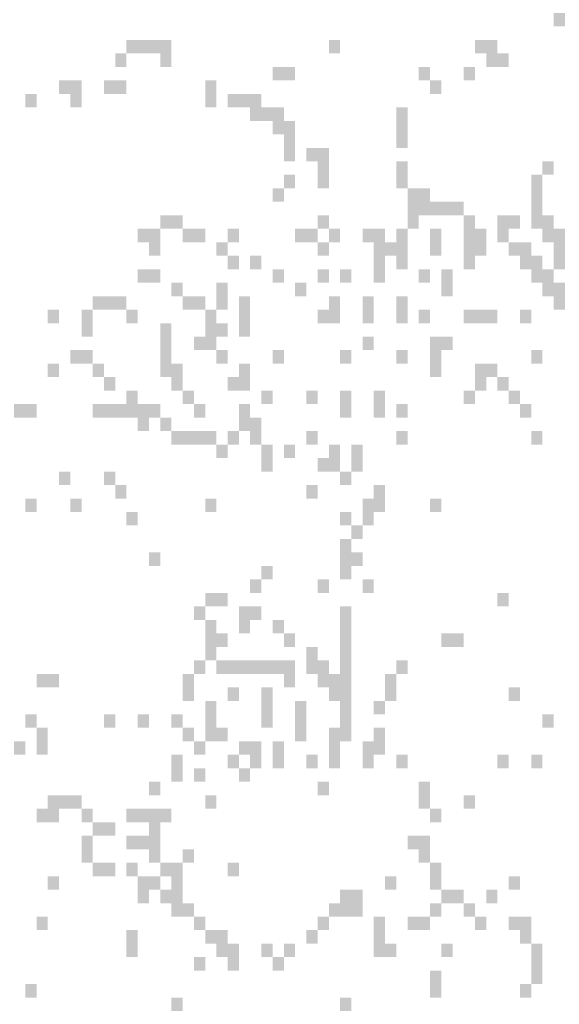
# Model space of a CAD drawing. Extents: x 216 to 413, y 98 to 158.
# Drawn here: x 218 to 219, y 115 to 117 of the extents above; entities that cross this region are included whole.
import ezdxf

# ---------------------------------------------------------------- set-up
doc = ezdxf.new("R2010")
doc.units = 0
doc.header["$MEASUREMENT"] = 0
doc.layers.add('$AUDIT_BAD_LAYER1', color=7, linetype='Continuous')

# ---------------------------------------------------------------- blocks, each defined once
blk = doc.blocks.new('CANADESE')
at = {"layer": '$AUDIT_BAD_LAYER1', "color": 97}
for points in [[(12.13, 791.67), (12.13, 786.88), (16.12, 791.67), (16.12, 786.88)], [(-139.58, 782.09), (-139.58, 777.3), (-135.59, 782.09), (-135.59, 777.3)], [(-135.59, 782.09), (-135.59, 777.3), (-131.6, 782.09), (-131.6, 777.3)], [(-131.6, 782.09), (-131.6, 777.3), (-127.61, 782.09), (-127.61, 777.3)], [(-127.61, 782.09), (-127.61, 772.51), (-123.61, 782.09), (-123.61, 772.51)], [(-67.72, 782.09), (-67.72, 777.3), (-63.73, 782.09), (-63.73, 777.3)], [(-15.82, 782.09), (-15.82, 777.3), (-11.82, 782.09), (-11.82, 777.3)], [(-11.82, 782.09), (-11.82, 772.51), (-7.83, 782.09), (-7.83, 772.51)], [(-143.58, 777.3), (-143.58, 772.51), (-139.58, 777.3), (-139.58, 772.51)], [(-7.83, 777.3), (-7.83, 772.51), (-3.84, 777.3), (-3.84, 772.51)], [(-87.68, 772.51), (-87.68, 767.72), (-83.69, 772.51), (-83.69, 767.72)], [(-83.69, 772.51), (-83.69, 767.72), (-79.7, 772.51), (-79.7, 767.72)], [(-35.78, 772.51), (-35.78, 767.72), (-31.79, 772.51), (-31.79, 767.72)], [(-19.81, 772.51), (-19.81, 767.72), (-15.82, 772.51), (-15.82, 767.72)], [(-163.54, 767.72), (-163.54, 762.93), (-159.55, 767.72), (-159.55, 762.93)], [(-159.55, 767.72), (-159.55, 758.14), (-155.55, 767.72), (-155.55, 758.14)], [(-147.57, 767.72), (-147.57, 762.93), (-143.58, 767.72), (-143.58, 762.93)], [(-143.58, 767.72), (-143.58, 762.93), (-139.58, 767.72), (-139.58, 762.93)], [(-111.64, 767.72), (-111.64, 758.14), (-107.64, 767.72), (-107.64, 758.14)], [(-31.79, 767.72), (-31.79, 762.93), (-27.79, 767.72), (-27.79, 762.93)], [(-175.52, 762.93), (-175.52, 758.14), (-171.52, 762.93), (-171.52, 758.14)], [(-103.65, 762.93), (-103.65, 758.14), (-99.66, 762.93), (-99.66, 758.14)], [(-99.66, 762.93), (-99.66, 758.14), (-95.67, 762.93), (-95.67, 758.14)], [(-95.67, 762.93), (-95.67, 753.35), (-91.67, 762.93), (-91.67, 753.35)], [(-91.67, 758.14), (-91.67, 753.35), (-87.68, 758.14), (-87.68, 753.35)], [(-87.68, 758.14), (-87.68, 748.55), (-83.69, 758.14), (-83.69, 748.55)], [(-43.76, 758.14), (-43.76, 743.76), (-39.77, 758.14), (-39.77, 743.76)], [(-83.69, 753.35), (-83.69, 738.97), (-79.7, 753.35), (-79.7, 738.97)], [(-75.7, 743.76), (-75.7, 738.97), (-71.71, 743.76), (-71.71, 738.97)], [(-71.71, 743.76), (-71.71, 734.18), (-67.72, 743.76), (-67.72, 734.18)], [(-43.76, 738.97), (-43.76, 729.39), (-39.77, 738.97), (-39.77, 729.39)], [(8.14, 738.97), (8.14, 734.18), (12.13, 738.97), (12.13, 734.18)], [(-83.69, 734.18), (-83.69, 729.39), (-79.7, 734.18), (-79.7, 729.39)], [(-71.71, 734.18), (-71.71, 729.39), (-67.72, 734.18), (-67.72, 729.39)], [(4.15, 734.18), (4.15, 715.02), (8.14, 734.18), (8.14, 715.02)], [(-87.68, 729.39), (-87.68, 724.6), (-83.69, 729.39), (-83.69, 724.6)], [(-39.77, 729.39), (-39.77, 724.6), (-35.78, 729.39), (-35.78, 724.6)], [(-35.78, 729.39), (-35.78, 724.6), (-31.79, 729.39), (-31.79, 724.6)], [(-39.77, 724.6), (-39.77, 715.02), (-35.78, 724.6), (-35.78, 715.02)], [(-35.78, 724.6), (-35.78, 719.81), (-31.79, 724.6), (-31.79, 719.81)], [(-31.79, 724.6), (-31.79, 719.81), (-27.79, 724.6), (-27.79, 719.81)], [(-27.79, 724.6), (-27.79, 719.81), (-23.8, 724.6), (-23.8, 719.81)], [(-23.8, 724.6), (-23.8, 719.81), (-19.81, 724.6), (-19.81, 719.81)], [(-127.61, 719.81), (-127.61, 715.02), (-123.61, 719.81), (-123.61, 715.02)], [(-123.61, 719.81), (-123.61, 715.02), (-119.62, 719.81), (-119.62, 715.02)], [(-71.71, 719.81), (-71.71, 715.02), (-67.72, 719.81), (-67.72, 715.02)], [(-19.81, 719.81), (-19.81, 715.02), (-15.82, 719.81), (-15.82, 715.02)], [(-7.83, 719.81), (-7.83, 710.23), (-3.84, 719.81), (-3.84, 710.23)], [(-3.84, 719.81), (-3.84, 715.02), (0.15, 719.81), (0.15, 715.02)], [(8.14, 719.81), (8.14, 710.23), (12.13, 719.81), (12.13, 710.23)], [(-135.59, 715.02), (-135.59, 710.23), (-131.6, 715.02), (-131.6, 710.23)], [(-131.6, 715.02), (-131.6, 710.23), (-127.61, 715.02), (-127.61, 710.23)], [(-119.62, 715.02), (-119.62, 710.23), (-115.63, 715.02), (-115.63, 710.23)], [(-115.63, 715.02), (-115.63, 710.23), (-111.64, 715.02), (-111.64, 710.23)], [(-103.65, 715.02), (-103.65, 710.23), (-99.66, 715.02), (-99.66, 710.23)], [(-79.7, 715.02), (-79.7, 710.23), (-75.7, 715.02), (-75.7, 710.23)], [(-75.7, 715.02), (-75.7, 710.23), (-71.71, 715.02), (-71.71, 710.23)], [(-67.72, 715.02), (-67.72, 710.23), (-63.73, 715.02), (-63.73, 710.23)], [(-55.74, 715.02), (-55.74, 710.23), (-51.75, 715.02), (-51.75, 710.23)], [(-51.75, 715.02), (-51.75, 705.44), (-47.76, 715.02), (-47.76, 705.44)], [(-43.76, 715.02), (-43.76, 700.65), (-39.77, 715.02), (-39.77, 700.65)], [(-31.79, 715.02), (-31.79, 705.44), (-27.79, 715.02), (-27.79, 705.44)], [(-19.81, 715.02), (-19.81, 710.23), (-15.82, 715.02), (-15.82, 710.23)], [(-15.82, 715.02), (-15.82, 705.44), (-11.82, 715.02), (-11.82, 705.44)], [(12.13, 715.02), (12.13, 700.65), (16.12, 715.02), (16.12, 700.65)], [(-131.6, 710.23), (-131.6, 705.44), (-127.61, 710.23), (-127.61, 705.44)], [(-107.64, 710.23), (-107.64, 705.44), (-103.65, 710.23), (-103.65, 705.44)], [(-71.71, 710.23), (-71.71, 705.44), (-67.72, 710.23), (-67.72, 705.44)], [(-47.76, 710.23), (-47.76, 705.44), (-43.76, 710.23), (-43.76, 705.44)], [(-19.81, 710.23), (-19.81, 700.65), (-15.82, 710.23), (-15.82, 700.65)], [(-3.84, 710.23), (-3.84, 705.44), (0.15, 710.23), (0.15, 705.44)], [(0.15, 710.23), (0.15, 700.65), (4.15, 710.23), (4.15, 700.65)], [(-103.65, 705.44), (-103.65, 700.65), (-99.66, 705.44), (-99.66, 700.65)], [(-95.67, 705.44), (-95.67, 700.65), (-91.67, 705.44), (-91.67, 700.65)], [(-51.75, 705.44), (-51.75, 695.85), (-47.76, 705.44), (-47.76, 695.85)], [(4.15, 705.44), (4.15, 695.85), (8.14, 705.44), (8.14, 695.85)], [(-135.59, 700.65), (-135.59, 695.85), (-131.6, 700.65), (-131.6, 695.85)], [(-131.6, 700.65), (-131.6, 695.85), (-127.61, 700.65), (-127.61, 695.85)], [(-87.68, 700.65), (-87.68, 695.85), (-83.69, 700.65), (-83.69, 695.85)], [(-71.71, 700.65), (-71.71, 695.85), (-67.72, 700.65), (-67.72, 695.85)], [(-63.73, 700.65), (-63.73, 695.85), (-59.73, 700.65), (-59.73, 695.85)], [(-35.78, 700.65), (-35.78, 695.85), (-31.79, 700.65), (-31.79, 695.85)], [(-27.79, 700.65), (-27.79, 691.06), (-23.8, 700.65), (-23.8, 691.06)], [(8.14, 700.65), (8.14, 691.06), (12.13, 700.65), (12.13, 691.06)], [(-123.61, 695.85), (-123.61, 691.06), (-119.62, 695.85), (-119.62, 691.06)], [(-107.64, 695.85), (-107.64, 686.27), (-103.65, 695.85), (-103.65, 686.27)], [(-79.7, 695.85), (-79.7, 691.06), (-75.7, 695.85), (-75.7, 691.06)], [(12.13, 695.85), (12.13, 686.27), (16.12, 695.85), (16.12, 686.27)], [(-151.56, 691.06), (-151.56, 686.27), (-147.57, 691.06), (-147.57, 686.27)], [(-147.57, 691.06), (-147.57, 686.27), (-143.58, 691.06), (-143.58, 686.27)], [(-143.58, 691.06), (-143.58, 686.27), (-139.58, 691.06), (-139.58, 686.27)], [(-119.62, 691.06), (-119.62, 686.27), (-115.63, 691.06), (-115.63, 686.27)], [(-115.63, 691.06), (-115.63, 686.27), (-111.64, 691.06), (-111.64, 686.27)], [(-99.66, 691.06), (-99.66, 676.69), (-95.67, 691.06), (-95.67, 676.69)], [(-67.72, 691.06), (-67.72, 681.48), (-63.73, 691.06), (-63.73, 681.48)], [(-55.74, 691.06), (-55.74, 681.48), (-51.75, 691.06), (-51.75, 681.48)], [(-43.76, 691.06), (-43.76, 681.48), (-39.77, 691.06), (-39.77, 681.48)], [(-167.53, 686.27), (-167.53, 681.48), (-163.54, 686.27), (-163.54, 681.48)], [(-155.55, 686.27), (-155.55, 681.48), (-151.56, 686.27), (-151.56, 681.48)], [(-139.58, 686.27), (-139.58, 681.48), (-135.59, 686.27), (-135.59, 681.48)], [(-111.64, 686.27), (-111.64, 676.69), (-107.64, 686.27), (-107.64, 676.69)], [(-71.71, 686.27), (-71.71, 681.48), (-67.72, 686.27), (-67.72, 681.48)], [(-35.78, 686.27), (-35.78, 681.48), (-31.79, 686.27), (-31.79, 681.48)], [(-19.81, 686.27), (-19.81, 681.48), (-15.82, 686.27), (-15.82, 681.48)], [(-15.82, 686.27), (-15.82, 681.48), (-11.82, 686.27), (-11.82, 681.48)], [(-11.82, 686.27), (-11.82, 681.48), (-7.83, 686.27), (-7.83, 681.48)], [(0.15, 686.27), (0.15, 681.48), (4.15, 686.27), (4.15, 681.48)], [(-155.55, 681.48), (-155.55, 676.69), (-151.56, 681.48), (-151.56, 676.69)], [(-127.61, 681.48), (-127.61, 667.11), (-123.61, 681.48), (-123.61, 667.11)], [(-107.64, 681.48), (-107.64, 676.69), (-103.65, 681.48), (-103.65, 676.69)], [(-115.63, 676.69), (-115.63, 671.9), (-111.64, 676.69), (-111.64, 671.9)], [(-111.64, 676.69), (-111.64, 671.9), (-107.64, 676.69), (-107.64, 671.9)], [(-55.74, 676.69), (-55.74, 671.9), (-51.75, 676.69), (-51.75, 671.9)], [(-31.79, 676.69), (-31.79, 667.11), (-27.79, 676.69), (-27.79, 667.11)], [(-27.79, 676.69), (-27.79, 671.9), (-23.8, 676.69), (-23.8, 671.9)], [(-159.55, 671.9), (-159.55, 667.11), (-155.55, 671.9), (-155.55, 667.11)], [(-155.55, 671.9), (-155.55, 667.11), (-151.56, 671.9), (-151.56, 667.11)], [(-107.64, 671.9), (-107.64, 667.11), (-103.65, 671.9), (-103.65, 667.11)], [(-87.68, 671.9), (-87.68, 667.11), (-83.69, 671.9), (-83.69, 667.11)], [(-63.73, 671.9), (-63.73, 667.11), (-59.73, 671.9), (-59.73, 667.11)], [(-43.76, 671.9), (-43.76, 667.11), (-39.77, 671.9), (-39.77, 667.11)], [(4.15, 671.9), (4.15, 667.11), (8.14, 671.9), (8.14, 667.11)], [(-167.53, 667.11), (-167.53, 662.32), (-163.54, 667.11), (-163.54, 662.32)], [(-151.56, 667.11), (-151.56, 662.32), (-147.57, 667.11), (-147.57, 662.32)], [(-127.61, 667.11), (-127.61, 662.32), (-123.61, 667.11), (-123.61, 662.32)], [(-123.61, 667.11), (-123.61, 657.53), (-119.62, 667.11), (-119.62, 657.53)], [(-99.66, 667.11), (-99.66, 657.53), (-95.67, 667.11), (-95.67, 657.53)], [(-31.79, 667.11), (-31.79, 662.32), (-27.79, 667.11), (-27.79, 662.32)], [(-15.82, 667.11), (-15.82, 657.53), (-11.82, 667.11), (-11.82, 657.53)], [(-11.82, 667.11), (-11.82, 662.32), (-7.83, 667.11), (-7.83, 662.32)], [(-147.57, 662.32), (-147.57, 657.53), (-143.58, 662.32), (-143.58, 657.53)], [(-103.65, 662.32), (-103.65, 657.53), (-99.66, 662.32), (-99.66, 657.53)], [(-7.83, 662.32), (-7.83, 657.53), (-3.84, 662.32), (-3.84, 657.53)], [(-139.58, 657.53), (-139.58, 652.74), (-135.59, 657.53), (-135.59, 652.74)], [(-119.62, 657.53), (-119.62, 652.74), (-115.63, 657.53), (-115.63, 652.74)], [(-91.67, 657.53), (-91.67, 652.74), (-87.68, 657.53), (-87.68, 652.74)], [(-75.7, 657.53), (-75.7, 652.74), (-71.71, 657.53), (-71.71, 652.74)], [(-63.73, 657.53), (-63.73, 647.94), (-59.73, 657.53), (-59.73, 647.94)], [(-51.75, 657.53), (-51.75, 647.94), (-47.76, 657.53), (-47.76, 647.94)], [(-19.81, 657.53), (-19.81, 652.74), (-15.82, 657.53), (-15.82, 652.74)], [(-3.84, 657.53), (-3.84, 652.74), (0.15, 657.53), (0.15, 652.74)], [(-179.51, 652.74), (-179.51, 647.94), (-175.52, 652.74), (-175.52, 647.94)], [(-175.52, 652.74), (-175.52, 647.94), (-171.52, 652.74), (-171.52, 647.94)], [(-151.56, 652.74), (-151.56, 647.94), (-147.57, 652.74), (-147.57, 647.94)], [(-147.57, 652.74), (-147.57, 647.94), (-143.58, 652.74), (-143.58, 647.94)], [(-143.58, 652.74), (-143.58, 647.94), (-139.58, 652.74), (-139.58, 647.94)], [(-139.58, 652.74), (-139.58, 647.94), (-135.59, 652.74), (-135.59, 647.94)], [(-135.59, 652.74), (-135.59, 647.94), (-131.6, 652.74), (-131.6, 647.94)], [(-131.6, 652.74), (-131.6, 647.94), (-127.61, 652.74), (-127.61, 647.94)], [(-115.63, 652.74), (-115.63, 647.94), (-111.64, 652.74), (-111.64, 647.94)], [(-99.66, 652.74), (-99.66, 643.15), (-95.67, 652.74), (-95.67, 643.15)], [(-43.76, 652.74), (-43.76, 647.94), (-39.77, 652.74), (-39.77, 647.94)], [(0.15, 652.74), (0.15, 647.94), (4.15, 652.74), (4.15, 647.94)], [(-135.59, 647.94), (-135.59, 643.15), (-131.6, 647.94), (-131.6, 643.15)], [(-127.61, 647.94), (-127.61, 643.15), (-123.61, 647.94), (-123.61, 643.15)], [(-95.67, 647.94), (-95.67, 638.36), (-91.67, 647.94), (-91.67, 638.36)], [(-123.61, 643.15), (-123.61, 638.36), (-119.62, 643.15), (-119.62, 638.36)], [(-119.62, 643.15), (-119.62, 638.36), (-115.63, 643.15), (-115.63, 638.36)], [(-115.63, 643.15), (-115.63, 638.36), (-111.64, 643.15), (-111.64, 638.36)], [(-111.64, 643.15), (-111.64, 638.36), (-107.64, 643.15), (-107.64, 638.36)], [(-103.65, 643.15), (-103.65, 638.36), (-99.66, 643.15), (-99.66, 638.36)], [(-75.7, 643.15), (-75.7, 638.36), (-71.71, 643.15), (-71.71, 638.36)], [(-43.76, 643.15), (-43.76, 638.36), (-39.77, 643.15), (-39.77, 638.36)], [(4.15, 643.15), (4.15, 638.36), (8.14, 643.15), (8.14, 638.36)], [(-107.64, 638.36), (-107.64, 633.57), (-103.65, 638.36), (-103.65, 633.57)], [(-91.67, 638.36), (-91.67, 628.78), (-87.68, 638.36), (-87.68, 628.78)], [(-83.69, 638.36), (-83.69, 633.57), (-79.7, 638.36), (-79.7, 633.57)], [(-67.72, 638.36), (-67.72, 628.78), (-63.73, 638.36), (-63.73, 628.78)], [(-59.73, 638.36), (-59.73, 633.57), (-55.74, 638.36), (-55.74, 633.57)], [(-71.71, 633.57), (-71.71, 628.78), (-67.72, 633.57), (-67.72, 628.78)], [(-59.73, 633.57), (-59.73, 628.78), (-55.74, 633.57), (-55.74, 628.78)], [(-163.54, 628.78), (-163.54, 623.99), (-159.55, 628.78), (-159.55, 623.99)], [(-147.57, 628.78), (-147.57, 623.99), (-143.58, 628.78), (-143.58, 623.99)], [(-63.73, 628.78), (-63.73, 623.99), (-59.73, 628.78), (-59.73, 623.99)], [(-143.58, 623.99), (-143.58, 619.2), (-139.58, 623.99), (-139.58, 619.2)], [(-75.7, 623.99), (-75.7, 619.2), (-71.71, 623.99), (-71.71, 619.2)], [(-51.75, 623.99), (-51.75, 614.41), (-47.76, 623.99), (-47.76, 614.41)], [(-175.52, 619.2), (-175.52, 614.41), (-171.52, 619.2), (-171.52, 614.41)], [(-159.55, 619.2), (-159.55, 614.41), (-155.55, 619.2), (-155.55, 614.41)], [(-111.64, 619.2), (-111.64, 614.41), (-107.64, 619.2), (-107.64, 614.41)], [(-55.74, 619.2), (-55.74, 609.62), (-51.75, 619.2), (-51.75, 609.62)], [(-31.79, 619.2), (-31.79, 614.41), (-27.79, 619.2), (-27.79, 614.41)], [(-139.58, 614.41), (-139.58, 609.62), (-135.59, 614.41), (-135.59, 609.62)], [(-63.73, 614.41), (-63.73, 609.62), (-59.73, 614.41), (-59.73, 609.62)], [(-59.73, 609.62), (-59.73, 604.83), (-55.74, 609.62), (-55.74, 604.83)], [(-63.73, 604.83), (-63.73, 590.45), (-59.73, 604.83), (-59.73, 590.45)], [(-131.6, 600.03), (-131.6, 595.24), (-127.61, 600.03), (-127.61, 595.24)], [(-59.73, 600.03), (-59.73, 595.24), (-55.74, 600.03), (-55.74, 595.24)], [(-91.67, 595.24), (-91.67, 590.45), (-87.68, 595.24), (-87.68, 590.45)], [(-95.67, 590.45), (-95.67, 585.66), (-91.67, 590.45), (-91.67, 585.66)], [(-71.71, 590.45), (-71.71, 585.66), (-67.72, 590.45), (-67.72, 585.66)], [(-55.74, 590.45), (-55.74, 585.66), (-51.75, 590.45), (-51.75, 585.66)], [(-111.64, 585.66), (-111.64, 580.87), (-107.64, 585.66), (-107.64, 580.87)], [(-107.64, 585.66), (-107.64, 580.87), (-103.65, 585.66), (-103.65, 580.87)], [(-7.83, 585.66), (-7.83, 580.87), (-3.84, 585.66), (-3.84, 580.87)], [(-115.63, 580.87), (-115.63, 576.08), (-111.64, 580.87), (-111.64, 576.08)], [(-99.66, 580.87), (-99.66, 571.29), (-95.67, 580.87), (-95.67, 571.29)], [(-95.67, 580.87), (-95.67, 576.08), (-91.67, 580.87), (-91.67, 576.08)], [(-63.73, 580.87), (-63.73, 532.96), (-59.73, 580.87), (-59.73, 532.96)], [(-111.64, 576.08), (-111.64, 561.71), (-107.64, 576.08), (-107.64, 561.71)], [(-87.68, 576.08), (-87.68, 571.29), (-83.69, 576.08), (-83.69, 571.29)], [(-107.64, 571.29), (-107.64, 566.5), (-103.65, 571.29), (-103.65, 566.5)], [(-83.69, 571.29), (-83.69, 566.5), (-79.7, 571.29), (-79.7, 566.5)], [(-27.79, 571.29), (-27.79, 566.5), (-23.8, 571.29), (-23.8, 566.5)], [(-23.8, 571.29), (-23.8, 566.5), (-19.81, 571.29), (-19.81, 566.5)], [(-75.7, 566.5), (-75.7, 556.92), (-71.71, 566.5), (-71.71, 556.92)], [(-115.63, 561.71), (-115.63, 556.92), (-111.64, 561.71), (-111.64, 556.92)], [(-107.64, 561.71), (-107.64, 556.92), (-103.65, 561.71), (-103.65, 556.92)], [(-103.65, 561.71), (-103.65, 556.92), (-99.66, 561.71), (-99.66, 556.92)], [(-99.66, 561.71), (-99.66, 556.92), (-95.67, 561.71), (-95.67, 556.92)], [(-95.67, 561.71), (-95.67, 556.92), (-91.67, 561.71), (-91.67, 556.92)], [(-91.67, 561.71), (-91.67, 556.92), (-87.68, 561.71), (-87.68, 556.92)], [(-87.68, 561.71), (-87.68, 556.92), (-83.69, 561.71), (-83.69, 556.92)], [(-83.69, 561.71), (-83.69, 552.13), (-79.7, 561.71), (-79.7, 552.13)], [(-71.71, 561.71), (-71.71, 552.13), (-67.72, 561.71), (-67.72, 552.13)], [(-43.76, 561.71), (-43.76, 556.92), (-39.77, 561.71), (-39.77, 556.92)], [(-171.52, 556.92), (-171.52, 552.13), (-167.53, 556.92), (-167.53, 552.13)], [(-167.53, 556.92), (-167.53, 552.13), (-163.54, 556.92), (-163.54, 552.13)], [(-119.62, 556.92), (-119.62, 547.33), (-115.63, 556.92), (-115.63, 547.33)], [(-67.72, 556.92), (-67.72, 547.33), (-63.73, 556.92), (-63.73, 547.33)], [(-47.76, 556.92), (-47.76, 547.33), (-43.76, 556.92), (-43.76, 547.33)], [(-103.65, 552.13), (-103.65, 547.33), (-99.66, 552.13), (-99.66, 547.33)], [(-91.67, 552.13), (-91.67, 537.75), (-87.68, 552.13), (-87.68, 537.75)], [(-3.84, 552.13), (-3.84, 547.33), (0.15, 552.13), (0.15, 547.33)], [(-111.64, 547.33), (-111.64, 532.96), (-107.64, 547.33), (-107.64, 532.96)], [(-79.7, 547.33), (-79.7, 532.96), (-75.7, 547.33), (-75.7, 532.96)], [(-51.75, 547.33), (-51.75, 542.54), (-47.76, 547.33), (-47.76, 542.54)], [(-175.52, 542.54), (-175.52, 537.75), (-171.52, 542.54), (-171.52, 537.75)], [(-147.57, 542.54), (-147.57, 537.75), (-143.58, 542.54), (-143.58, 537.75)], [(-135.59, 542.54), (-135.59, 537.75), (-131.6, 542.54), (-131.6, 537.75)], [(-123.61, 542.54), (-123.61, 537.75), (-119.62, 542.54), (-119.62, 537.75)], [(8.14, 542.54), (8.14, 537.75), (12.13, 542.54), (12.13, 537.75)], [(-171.52, 537.75), (-171.52, 528.17), (-167.53, 537.75), (-167.53, 528.17)], [(-119.62, 537.75), (-119.62, 532.96), (-115.63, 537.75), (-115.63, 532.96)], [(-107.64, 537.75), (-107.64, 532.96), (-103.65, 537.75), (-103.65, 532.96)], [(-67.72, 537.75), (-67.72, 523.38), (-63.73, 537.75), (-63.73, 523.38)], [(-51.75, 537.75), (-51.75, 528.17), (-47.76, 537.75), (-47.76, 528.17)], [(-179.51, 532.96), (-179.51, 528.17), (-175.52, 532.96), (-175.52, 528.17)], [(-115.63, 532.96), (-115.63, 528.17), (-111.64, 532.96), (-111.64, 528.17)], [(-99.66, 532.96), (-99.66, 528.17), (-95.67, 532.96), (-95.67, 528.17)], [(-95.67, 532.96), (-95.67, 523.38), (-91.67, 532.96), (-91.67, 523.38)], [(-87.68, 532.96), (-87.68, 523.38), (-83.69, 532.96), (-83.69, 523.38)], [(-55.74, 532.96), (-55.74, 523.38), (-51.75, 532.96), (-51.75, 523.38)], [(-123.61, 528.17), (-123.61, 518.59), (-119.62, 528.17), (-119.62, 518.59)], [(-103.65, 528.17), (-103.65, 523.38), (-99.66, 528.17), (-99.66, 523.38)], [(-75.7, 528.17), (-75.7, 523.38), (-71.71, 528.17), (-71.71, 523.38)], [(-43.76, 528.17), (-43.76, 523.38), (-39.77, 528.17), (-39.77, 523.38)], [(-7.83, 528.17), (-7.83, 523.38), (-3.84, 528.17), (-3.84, 523.38)], [(4.15, 528.17), (4.15, 523.38), (8.14, 528.17), (8.14, 523.38)], [(-115.63, 523.38), (-115.63, 518.59), (-111.64, 523.38), (-111.64, 518.59)], [(-99.66, 523.38), (-99.66, 518.59), (-95.67, 523.38), (-95.67, 518.59)], [(-131.6, 518.59), (-131.6, 513.8), (-127.61, 518.59), (-127.61, 513.8)], [(-71.71, 518.59), (-71.71, 513.8), (-67.72, 518.59), (-67.72, 513.8)], [(-35.78, 518.59), (-35.78, 513.8), (-31.79, 518.59), (-31.79, 513.8)], [(-167.53, 513.8), (-167.53, 504.22), (-163.54, 513.8), (-163.54, 504.22)], [(-163.54, 513.8), (-163.54, 509.01), (-159.55, 513.8), (-159.55, 509.01)], [(-159.55, 513.8), (-159.55, 509.01), (-155.55, 513.8), (-155.55, 509.01)], [(-111.64, 513.8), (-111.64, 509.01), (-107.64, 513.8), (-107.64, 509.01)], [(-35.78, 513.8), (-35.78, 509.01), (-31.79, 513.8), (-31.79, 509.01)], [(-19.81, 513.8), (-19.81, 509.01), (-15.82, 513.8), (-15.82, 509.01)], [(-171.52, 509.01), (-171.52, 504.22), (-167.53, 509.01), (-167.53, 504.22)], [(-155.55, 509.01), (-155.55, 504.22), (-151.56, 509.01), (-151.56, 504.22)], [(-139.58, 509.01), (-139.58, 504.22), (-135.59, 509.01), (-135.59, 504.22)], [(-135.59, 509.01), (-135.59, 504.22), (-131.6, 509.01), (-131.6, 504.22)], [(-131.6, 509.01), (-131.6, 489.84), (-127.61, 509.01), (-127.61, 489.84)], [(-127.61, 509.01), (-127.61, 504.22), (-123.61, 509.01), (-123.61, 504.22)], [(-31.79, 509.01), (-31.79, 504.22), (-27.79, 509.01), (-27.79, 504.22)], [(-151.56, 504.22), (-151.56, 499.42), (-147.57, 504.22), (-147.57, 499.42)], [(-147.57, 504.22), (-147.57, 499.42), (-143.58, 504.22), (-143.58, 499.42)], [(-155.55, 499.42), (-155.55, 489.84), (-151.56, 499.42), (-151.56, 489.84)], [(-139.58, 499.42), (-139.58, 494.63), (-135.59, 499.42), (-135.59, 494.63)], [(-135.59, 499.42), (-135.59, 494.63), (-131.6, 499.42), (-131.6, 494.63)], [(-39.77, 499.42), (-39.77, 494.63), (-35.78, 499.42), (-35.78, 494.63)], [(-35.78, 499.42), (-35.78, 489.84), (-31.79, 499.42), (-31.79, 489.84)], [(-119.62, 494.63), (-119.62, 489.84), (-115.63, 494.63), (-115.63, 489.84)], [(-151.56, 489.84), (-151.56, 485.05), (-147.57, 489.84), (-147.57, 485.05)], [(-147.57, 489.84), (-147.57, 485.05), (-143.58, 489.84), (-143.58, 485.05)], [(-139.58, 489.84), (-139.58, 485.05), (-135.59, 489.84), (-135.59, 485.05)], [(-127.61, 489.84), (-127.61, 485.05), (-123.61, 489.84), (-123.61, 485.05)], [(-123.61, 489.84), (-123.61, 485.05), (-119.62, 489.84), (-119.62, 485.05)], [(-103.65, 489.84), (-103.65, 485.05), (-99.66, 489.84), (-99.66, 485.05)], [(-31.79, 489.84), (-31.79, 480.26), (-27.79, 489.84), (-27.79, 480.26)], [(-167.53, 485.05), (-167.53, 480.26), (-163.54, 485.05), (-163.54, 480.26)], [(-135.59, 485.05), (-135.59, 480.26), (-131.6, 485.05), (-131.6, 480.26)], [(-131.6, 485.05), (-131.6, 480.26), (-127.61, 485.05), (-127.61, 480.26)], [(-123.61, 485.05), (-123.61, 470.68), (-119.62, 485.05), (-119.62, 470.68)], [(-47.76, 485.05), (-47.76, 480.26), (-43.76, 485.05), (-43.76, 480.26)], [(-3.84, 485.05), (-3.84, 480.26), (0.15, 485.05), (0.15, 480.26)], [(-135.59, 480.26), (-135.59, 475.47), (-131.6, 480.26), (-131.6, 475.47)], [(-127.61, 480.26), (-127.61, 475.47), (-123.61, 480.26), (-123.61, 475.47)], [(-63.73, 480.26), (-63.73, 475.47), (-59.73, 480.26), (-59.73, 475.47)], [(-59.73, 480.26), (-59.73, 470.68), (-55.74, 480.26), (-55.74, 470.68)], [(-27.79, 480.26), (-27.79, 475.47), (-23.8, 480.26), (-23.8, 475.47)], [(-23.8, 480.26), (-23.8, 475.47), (-19.81, 480.26), (-19.81, 475.47)], [(-11.82, 480.26), (-11.82, 475.47), (-7.83, 480.26), (-7.83, 475.47)], [(-119.62, 475.47), (-119.62, 470.68), (-115.63, 475.47), (-115.63, 470.68)], [(-67.72, 475.47), (-67.72, 470.68), (-63.73, 475.47), (-63.73, 470.68)], [(-63.73, 475.47), (-63.73, 470.68), (-59.73, 475.47), (-59.73, 470.68)], [(-31.79, 475.47), (-31.79, 470.68), (-27.79, 475.47), (-27.79, 470.68)], [(-19.81, 475.47), (-19.81, 470.68), (-15.82, 475.47), (-15.82, 470.68)], [(-171.52, 470.68), (-171.52, 465.89), (-167.53, 470.68), (-167.53, 465.89)], [(-115.63, 470.68), (-115.63, 465.89), (-111.64, 470.68), (-111.64, 465.89)], [(-71.71, 470.68), (-71.71, 465.89), (-67.72, 470.68), (-67.72, 465.89)], [(-51.75, 470.68), (-51.75, 456.31), (-47.76, 470.68), (-47.76, 456.31)], [(-39.77, 470.68), (-39.77, 465.89), (-35.78, 470.68), (-35.78, 465.89)], [(-35.78, 470.68), (-35.78, 465.89), (-31.79, 470.68), (-31.79, 465.89)], [(-15.82, 470.68), (-15.82, 465.89), (-11.82, 470.68), (-11.82, 465.89)], [(-3.84, 470.68), (-3.84, 465.89), (0.15, 470.68), (0.15, 465.89)], [(0.15, 470.68), (0.15, 461.1), (4.15, 470.68), (4.15, 461.1)], [(-139.58, 465.89), (-139.58, 456.31), (-135.59, 465.89), (-135.59, 456.31)], [(-111.64, 465.89), (-111.64, 461.1), (-107.64, 465.89), (-107.64, 461.1)], [(-107.64, 465.89), (-107.64, 456.31), (-103.65, 465.89), (-103.65, 456.31)], [(-75.7, 465.89), (-75.7, 461.1), (-71.71, 465.89), (-71.71, 461.1)], [(-103.65, 461.1), (-103.65, 456.31), (-99.66, 461.1), (-99.66, 456.31)], [(-91.67, 461.1), (-91.67, 456.31), (-87.68, 461.1), (-87.68, 456.31)], [(-83.69, 461.1), (-83.69, 456.31), (-79.7, 461.1), (-79.7, 456.31)], [(-47.76, 461.1), (-47.76, 456.31), (-43.76, 461.1), (-43.76, 456.31)], [(-27.79, 461.1), (-27.79, 456.31), (-23.8, 461.1), (-23.8, 456.31)], [(4.15, 461.1), (4.15, 446.72), (8.14, 461.1), (8.14, 446.72)], [(-115.63, 456.31), (-115.63, 451.52), (-111.64, 456.31), (-111.64, 451.52)], [(-103.65, 456.31), (-103.65, 451.52), (-99.66, 456.31), (-99.66, 451.52)], [(-87.68, 456.31), (-87.68, 451.52), (-83.69, 456.31), (-83.69, 451.52)], [(-31.79, 451.52), (-31.79, 441.93), (-27.79, 451.52), (-27.79, 441.93)], [(-175.52, 446.72), (-175.52, 441.93), (-171.52, 446.72), (-171.52, 441.93)], [(0.15, 446.72), (0.15, 441.93), (4.15, 446.72), (4.15, 441.93)], [(-123.61, 441.93), (-123.61, 437.14), (-119.62, 441.93), (-119.62, 437.14)], [(-63.73, 441.93), (-63.73, 437.14), (-59.73, 441.93), (-59.73, 437.14)]]:
    blk.add_solid(points, dxfattribs=at)
blk = doc.blocks.new('ALBERO2')
at = {"layer": '$AUDIT_BAD_LAYER1', "xscale": 0.01, "yscale": 0.01, "zscale": 0.01}
blk.add_blockref('CANADESE', (-0.4806, 0.0841), dxfattribs=at)

msp = doc.modelspace()

# ---------------------------------------------------------------- block references
at = {"layer": '$AUDIT_BAD_LAYER1', "xscale": 0.6, "yscale": 0.6, "zscale": 0.6}
msp.add_blockref('ALBERO2', (219.3928, 112.0607), dxfattribs=at)

doc.saveas('drawing.dxf')
